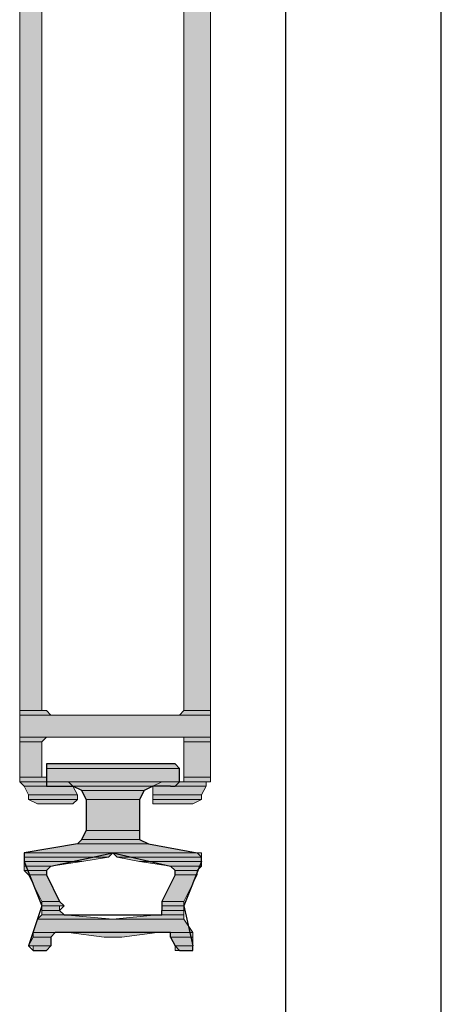
# Model space of a CAD drawing. Units: inches. Extents: x 10 to 2289, y 10 to 832.
# Drawn here: x 249 to 261, y 586 to 614 of the extents above; entities that cross this region are included whole.
import ezdxf

# ---------------------------------------------------------------- set-up
doc = ezdxf.new("R2010")
doc.units = ezdxf.units.IN
doc.header["$MEASUREMENT"] = 0
doc.layers.add('Layer 1', color=7, linetype='Continuous')

# ---------------------------------------------------------------- blocks, each defined once
blk = doc.blocks.new('block 3')
at = {"layer": 'Layer 1', "true_color": 0xffffff}
for points in [[(249.248, 620.257), (249.248, 594.304), (249.885, 594.304)], [(249.248, 620.257), (249.885, 620.257), (249.885, 594.304)], [(253.956, 620.257), (253.956, 594.304), (254.72, 594.304)], [(253.956, 620.257), (254.72, 620.257), (254.72, 594.304)], [(249.248, 594.304), (249.248, 594.177), (250.139, 594.177)], [(249.248, 594.304), (250.012, 594.304), (250.139, 594.177)], [(249.248, 594.177), (249.248, 593.54), (254.72, 593.54)], [(249.248, 594.177), (254.72, 594.177), (254.72, 593.54)], [(253.956, 594.304), (253.829, 594.177), (254.72, 594.177)], [(253.956, 594.304), (254.72, 594.304), (254.72, 594.177)], [(249.248, 593.54), (249.248, 593.414), (249.885, 593.414)], [(249.248, 593.54), (250.012, 593.54), (249.885, 593.414)], [(253.956, 593.54), (253.956, 593.414), (254.72, 593.414)], [(253.956, 593.54), (254.72, 593.54), (254.72, 593.414)], [(249.248, 593.414), (249.248, 592.396), (249.885, 592.396)], [(249.248, 593.414), (249.885, 593.414), (249.885, 592.396)], [(253.956, 593.414), (253.956, 592.396), (254.72, 592.396)], [(253.956, 593.414), (254.72, 593.414), (254.72, 592.396)], [(250.012, 592.777), (250.012, 592.649), (253.829, 592.649)], [(250.012, 592.777), (253.701, 592.777), (253.829, 592.649)], [(249.248, 592.396), (249.248, 592.268), (250.012, 592.268)], [(249.248, 592.396), (250.012, 592.396), (250.012, 592.268)], [(250.012, 592.649), (250.012, 592.268), (253.829, 592.268)], [(250.012, 592.649), (253.829, 592.649), (253.829, 592.268)], [(253.956, 592.396), (253.956, 592.268), (254.72, 592.268)], [(253.956, 592.396), (254.72, 592.396), (254.72, 592.268)], [(249.248, 592.268), (249.375, 592.141), (250.775, 592.141)], [(249.248, 592.268), (250.648, 592.268), (250.775, 592.141)], [(249.375, 592.141), (249.503, 591.887), (250.903, 591.887)], [(249.375, 592.141), (250.775, 592.141), (250.903, 591.887)], [(250.012, 592.268), (250.012, 592.141), (253.701, 592.141)], [(250.012, 592.268), (253.829, 592.268), (253.701, 592.141)], [(250.775, 592.141), (251.029, 592.014), (252.812, 592.014)], [(250.775, 592.141), (253.065, 592.141), (252.812, 592.014)], [(253.32, 592.268), (253.065, 592.141), (254.591, 592.141)], [(253.065, 592.141), (253.065, 591.887), (254.464, 591.887)], [(253.065, 592.141), (254.591, 592.141), (254.464, 591.887)], [(253.32, 592.268), (254.591, 592.268), (254.591, 592.141)], [(249.503, 591.887), (249.503, 591.76), (250.903, 591.76)], [(249.503, 591.887), (250.903, 591.887), (250.903, 591.76)], [(251.029, 592.014), (251.156, 591.76), (252.684, 591.76)], [(251.029, 592.014), (252.812, 592.014), (252.684, 591.76)], [(253.065, 591.887), (253.065, 591.76), (254.464, 591.76)], [(253.065, 591.887), (254.464, 591.887), (254.464, 591.76)], [(249.503, 591.76), (249.757, 591.632), (250.775, 591.632)], [(249.503, 591.76), (250.903, 591.76), (250.775, 591.632)], [(251.156, 591.76), (251.156, 590.869), (252.684, 590.869)], [(251.156, 591.76), (252.684, 591.76), (252.684, 590.869)], [(253.065, 591.76), (253.065, 591.632), (254.21, 591.632)], [(253.065, 591.76), (254.464, 591.76), (254.21, 591.632)], [(251.156, 590.869), (251.029, 590.614), (252.684, 590.614)], [(251.156, 590.869), (252.684, 590.869), (252.684, 590.614)], [(250.903, 590.487), (249.375, 590.233), (254.338, 590.233)], [(251.029, 590.614), (250.903, 590.487), (252.938, 590.487)], [(250.903, 590.487), (252.938, 590.487), (254.338, 590.233)], [(251.029, 590.614), (252.684, 590.614), (252.938, 590.487)], [(249.375, 590.233), (249.375, 590.106), (251.793, 590.106)], [(249.375, 590.233), (251.92, 590.233), (251.793, 590.106)], [(251.92, 590.233), (252.047, 590.106), (254.464, 590.106)], [(251.92, 590.233), (254.464, 590.233), (254.464, 590.106)], [(249.375, 590.106), (249.375, 589.979), (251.029, 589.979)], [(249.375, 590.106), (251.793, 590.106), (251.029, 589.979)], [(249.375, 589.979), (249.375, 589.851), (250.139, 589.851)], [(249.375, 589.979), (251.029, 589.979), (250.139, 589.851)], [(249.375, 589.851), (249.375, 589.724), (250.012, 589.724)], [(249.375, 589.851), (250.139, 589.851), (250.012, 589.724)], [(252.047, 590.106), (252.684, 589.979), (254.464, 589.979)], [(252.047, 590.106), (254.464, 590.106), (254.464, 589.979)], [(252.684, 589.979), (253.574, 589.851), (254.464, 589.851)], [(252.684, 589.979), (254.464, 589.979), (254.464, 589.851)], [(253.574, 589.851), (253.701, 589.724), (254.338, 589.724)], [(253.574, 589.851), (254.464, 589.851), (254.338, 589.724)], [(249.375, 589.724), (249.503, 589.597), (250.012, 589.597)], [(249.375, 589.724), (250.012, 589.724), (250.012, 589.597)], [(249.503, 589.597), (249.885, 588.833), (250.394, 588.833)], [(249.503, 589.597), (250.012, 589.597), (250.394, 588.833)], [(253.701, 589.597), (253.32, 588.833), (253.956, 588.833)], [(253.701, 589.724), (253.701, 589.597), (254.338, 589.597)], [(253.701, 589.724), (254.338, 589.724), (254.338, 589.597)], [(253.701, 589.597), (254.338, 589.597), (253.956, 588.833)], [(249.885, 588.833), (249.885, 588.706), (250.521, 588.706)], [(249.885, 588.833), (250.394, 588.833), (250.521, 588.706)], [(253.32, 588.833), (253.32, 588.706), (253.956, 588.706)], [(253.32, 588.833), (253.956, 588.833), (253.956, 588.706)], [(249.885, 588.452), (249.757, 588.325), (251.92, 588.325)], [(249.885, 588.706), (249.885, 588.579), (250.394, 588.579)], [(249.885, 588.706), (250.394, 588.706), (250.394, 588.579)], [(249.885, 588.579), (249.885, 588.452), (250.521, 588.452)], [(249.885, 588.579), (250.394, 588.579), (250.521, 588.452)], [(249.885, 588.452), (250.521, 588.452), (251.92, 588.325)], [(253.193, 588.452), (251.92, 588.325), (253.956, 588.325)], [(253.193, 588.452), (253.956, 588.452), (253.956, 588.325)], [(253.32, 588.706), (253.32, 588.579), (253.956, 588.579)], [(253.32, 588.706), (253.956, 588.706), (253.956, 588.579)], [(253.32, 588.579), (253.32, 588.452), (253.956, 588.452)], [(253.32, 588.579), (253.956, 588.579), (253.956, 588.452)], [(249.757, 588.325), (249.631, 587.943), (254.21, 587.943)], [(249.757, 588.325), (253.956, 588.325), (254.21, 587.943)], [(249.631, 587.943), (249.631, 587.815), (250.139, 587.815)], [(249.631, 587.943), (250.266, 587.943), (250.139, 587.815)], [(250.648, 587.943), (251.666, 587.815), (252.175, 587.815)], [(250.648, 587.943), (253.193, 587.943), (252.175, 587.815)], [(253.574, 587.943), (253.574, 587.815), (254.21, 587.815)], [(253.574, 587.943), (254.21, 587.943), (254.21, 587.815)], [(249.631, 587.815), (249.503, 587.561), (250.139, 587.561)], [(249.631, 587.815), (250.139, 587.815), (250.139, 587.561)], [(253.574, 587.815), (253.701, 587.561), (254.21, 587.561)], [(253.574, 587.815), (254.21, 587.815), (254.21, 587.561)], [(249.631, 587.561), (249.631, 587.434), (250.012, 587.434)], [(249.631, 587.561), (250.139, 587.561), (250.012, 587.434)], [(253.701, 587.561), (253.701, 587.434), (254.21, 587.434)], [(253.701, 587.561), (254.21, 587.561), (254.21, 587.434)]]:
    blk.add_hatch(color=7, dxfattribs=at).paths.add_polyline_path(points)
h = blk.add_hatch(color=7, dxfattribs=at)
edge = h.paths.add_edge_path()
edge.add_spline(control_points=[(249.248, 594.304), (249.248, 594.304), (250.012, 594.304), (250.012, 594.304), (250.012, 594.304), (249.248, 594.304), (249.248, 594.304)], knot_values=[0, 0, 0, 0, 1, 1, 1, 2, 2, 2, 2], degree=3, periodic=1)
h = blk.add_hatch(color=7, dxfattribs=at)
edge = h.paths.add_edge_path()
edge.add_spline(control_points=[(253.956, 594.304), (253.956, 594.304), (254.72, 594.304), (254.72, 594.304), (254.72, 594.304), (253.956, 594.304), (253.956, 594.304)], knot_values=[0, 0, 0, 0, 1, 1, 1, 2, 2, 2, 2], degree=3, periodic=1)
h = blk.add_hatch(color=7, dxfattribs=at)
edge = h.paths.add_edge_path()
edge.add_spline(control_points=[(253.956, 594.304), (253.956, 594.304), (254.72, 594.304), (254.72, 594.304), (254.72, 594.304), (253.956, 594.304), (253.956, 594.304)], knot_values=[0, 0, 0, 0, 1, 1, 1, 2, 2, 2, 2], degree=3, periodic=1)
h = blk.add_hatch(color=7, dxfattribs=at)
edge = h.paths.add_edge_path()
edge.add_spline(control_points=[(249.248, 593.54), (249.248, 593.54), (250.012, 593.54), (250.012, 593.54), (250.012, 593.54), (249.248, 593.54), (249.248, 593.54)], knot_values=[0, 0, 0, 0, 1, 1, 1, 2, 2, 2, 2], degree=3, periodic=1)
h = blk.add_hatch(color=7, dxfattribs=at)
edge = h.paths.add_edge_path()
edge.add_spline(control_points=[(253.829, 593.54), (253.829, 593.54), (254.72, 593.54), (254.72, 593.54), (254.72, 593.54), (253.829, 593.54), (253.829, 593.54)], knot_values=[0, 0, 0, 0, 1, 1, 1, 2, 2, 2, 2], degree=3, periodic=1)
h = blk.add_hatch(color=7, dxfattribs=at)
edge = h.paths.add_edge_path()
edge.add_spline(control_points=[(249.248, 592.396), (249.248, 592.396), (250.012, 592.396), (250.012, 592.396), (250.012, 592.396), (249.248, 592.396), (249.248, 592.396)], knot_values=[0, 0, 0, 0, 1, 1, 1, 2, 2, 2, 2], degree=3, periodic=1)
h = blk.add_hatch(color=7, dxfattribs=at)
edge = h.paths.add_edge_path()
edge.add_spline(control_points=[(253.956, 592.396), (253.956, 592.396), (254.72, 592.396), (254.72, 592.396), (254.72, 592.396), (253.956, 592.396), (253.956, 592.396)], knot_values=[0, 0, 0, 0, 1, 1, 1, 2, 2, 2, 2], degree=3, periodic=1)
h = blk.add_hatch(color=7, dxfattribs=at)
edge = h.paths.add_edge_path()
edge.add_spline(control_points=[(253.956, 592.396), (253.956, 592.396), (254.72, 592.396), (254.72, 592.396), (254.72, 592.396), (253.956, 592.396), (253.956, 592.396)], knot_values=[0, 0, 0, 0, 1, 1, 1, 2, 2, 2, 2], degree=3, periodic=1)
h = blk.add_hatch(color=7, dxfattribs=at)
edge = h.paths.add_edge_path()
edge.add_spline(control_points=[(249.248, 592.268), (249.248, 592.268), (250.139, 592.268), (250.139, 592.268), (250.139, 592.268), (249.248, 592.268), (249.248, 592.268)], knot_values=[0, 0, 0, 0, 1, 1, 1, 2, 2, 2, 2], degree=3, periodic=1)
h = blk.add_hatch(color=7, dxfattribs=at)
edge = h.paths.add_edge_path()
edge.add_spline(control_points=[(249.375, 590.233), (249.375, 590.233), (254.464, 590.233), (254.464, 590.233), (254.464, 590.233), (249.375, 590.233), (249.375, 590.233)], knot_values=[0, 0, 0, 0, 1, 1, 1, 2, 2, 2, 2], degree=3, periodic=1)
h = blk.add_hatch(color=7, dxfattribs=at)
edge = h.paths.add_edge_path()
edge.add_spline(control_points=[(249.375, 590.233), (249.375, 590.233), (251.92, 590.233), (251.92, 590.233), (251.92, 590.233), (249.375, 590.233), (249.375, 590.233)], knot_values=[0, 0, 0, 0, 1, 1, 1, 2, 2, 2, 2], degree=3, periodic=1)
h = blk.add_hatch(color=7, dxfattribs=at)
edge = h.paths.add_edge_path()
edge.add_spline(control_points=[(249.375, 590.233), (249.375, 590.233), (251.92, 590.233), (251.92, 590.233), (251.92, 590.233), (249.375, 590.233), (249.375, 590.233)], knot_values=[0, 0, 0, 0, 1, 1, 1, 2, 2, 2, 2], degree=3, periodic=1)
h = blk.add_hatch(color=7, dxfattribs=at)
edge = h.paths.add_edge_path()
edge.add_spline(control_points=[(251.92, 590.233), (251.92, 590.233), (254.464, 590.233), (254.464, 590.233), (254.464, 590.233), (251.92, 590.233), (251.92, 590.233)], knot_values=[0, 0, 0, 0, 1, 1, 1, 2, 2, 2, 2], degree=3, periodic=1)
h = blk.add_hatch(color=7, dxfattribs=at)
edge = h.paths.add_edge_path()
edge.add_spline(control_points=[(251.92, 590.233), (251.92, 590.233), (254.464, 590.233), (254.464, 590.233), (254.464, 590.233), (251.92, 590.233), (251.92, 590.233)], knot_values=[0, 0, 0, 0, 1, 1, 1, 2, 2, 2, 2], degree=3, periodic=1)
h = blk.add_hatch(color=7, dxfattribs=at)
edge = h.paths.add_edge_path()
edge.add_spline(control_points=[(249.885, 588.706), (249.885, 588.706), (250.521, 588.706), (250.521, 588.706), (250.521, 588.706), (249.885, 588.706), (249.885, 588.706)], knot_values=[0, 0, 0, 0, 1, 1, 1, 2, 2, 2, 2], degree=3, periodic=1)
h = blk.add_hatch(color=7, dxfattribs=at)
edge = h.paths.add_edge_path()
edge.add_spline(control_points=[(249.885, 588.706), (249.885, 588.706), (250.521, 588.706), (250.521, 588.706), (250.521, 588.706), (249.885, 588.706), (249.885, 588.706)], knot_values=[0, 0, 0, 0, 1, 1, 1, 2, 2, 2, 2], degree=3, periodic=1)
h = blk.add_hatch(color=7, dxfattribs=at)
edge = h.paths.add_edge_path()
edge.add_spline(control_points=[(249.885, 588.706), (249.885, 588.706), (250.521, 588.706), (250.521, 588.706), (250.521, 588.706), (249.885, 588.706), (249.885, 588.706)], knot_values=[0, 0, 0, 0, 1, 1, 1, 2, 2, 2, 2], degree=3, periodic=1)
h = blk.add_hatch(color=7, dxfattribs=at)
edge = h.paths.add_edge_path()
edge.add_spline(control_points=[(249.885, 588.706), (249.885, 588.706), (250.521, 588.706), (250.521, 588.706), (250.521, 588.706), (249.885, 588.706), (249.885, 588.706)], knot_values=[0, 0, 0, 0, 1, 1, 1, 2, 2, 2, 2], degree=3, periodic=1)
h = blk.add_hatch(color=7, dxfattribs=at)
edge = h.paths.add_edge_path()
edge.add_spline(control_points=[(249.885, 588.706), (249.885, 588.706), (250.521, 588.706), (250.521, 588.706), (250.521, 588.706), (249.885, 588.706), (249.885, 588.706)], knot_values=[0, 0, 0, 0, 1, 1, 1, 2, 2, 2, 2], degree=3, periodic=1)
h = blk.add_hatch(color=7, dxfattribs=at)
edge = h.paths.add_edge_path()
edge.add_spline(control_points=[(249.885, 588.706), (249.885, 588.706), (250.521, 588.706), (250.521, 588.706), (250.521, 588.706), (249.885, 588.706), (249.885, 588.706)], knot_values=[0, 0, 0, 0, 1, 1, 1, 2, 2, 2, 2], degree=3, periodic=1)
h = blk.add_hatch(color=7, dxfattribs=at)
edge = h.paths.add_edge_path()
edge.add_spline(control_points=[(249.885, 588.706), (249.885, 588.706), (250.394, 588.706), (250.394, 588.706), (250.394, 588.706), (249.885, 588.706), (249.885, 588.706)], knot_values=[0, 0, 0, 0, 1, 1, 1, 2, 2, 2, 2], degree=3, periodic=1)
h = blk.add_hatch(color=7, dxfattribs=at)
edge = h.paths.add_edge_path()
edge.add_spline(control_points=[(249.885, 588.452), (249.885, 588.452), (250.521, 588.452), (250.521, 588.452), (250.521, 588.452), (249.885, 588.452), (249.885, 588.452)], knot_values=[0, 0, 0, 0, 1, 1, 1, 2, 2, 2, 2], degree=3, periodic=1)
h = blk.add_hatch(color=7, dxfattribs=at)
edge = h.paths.add_edge_path()
edge.add_spline(control_points=[(249.885, 588.452), (249.885, 588.452), (250.521, 588.452), (250.521, 588.452), (250.521, 588.452), (249.885, 588.452), (249.885, 588.452)], knot_values=[0, 0, 0, 0, 1, 1, 1, 2, 2, 2, 2], degree=3, periodic=1)
h = blk.add_hatch(color=7, dxfattribs=at)
edge = h.paths.add_edge_path()
edge.add_spline(control_points=[(253.32, 588.706), (253.32, 588.706), (253.956, 588.706), (253.956, 588.706), (253.956, 588.706), (253.32, 588.706), (253.32, 588.706)], knot_values=[0, 0, 0, 0, 1, 1, 1, 2, 2, 2, 2], degree=3, periodic=1)
h = blk.add_hatch(color=7, dxfattribs=at)
edge = h.paths.add_edge_path()
edge.add_spline(control_points=[(253.32, 588.706), (253.32, 588.706), (253.956, 588.706), (253.956, 588.706), (253.956, 588.706), (253.32, 588.706), (253.32, 588.706)], knot_values=[0, 0, 0, 0, 1, 1, 1, 2, 2, 2, 2], degree=3, periodic=1)
h = blk.add_hatch(color=7, dxfattribs=at)
edge = h.paths.add_edge_path()
edge.add_spline(control_points=[(253.32, 588.706), (253.32, 588.706), (253.956, 588.706), (253.956, 588.706), (253.956, 588.706), (253.32, 588.706), (253.32, 588.706)], knot_values=[0, 0, 0, 0, 1, 1, 1, 2, 2, 2, 2], degree=3, periodic=1)
h = blk.add_hatch(color=7, dxfattribs=at)
edge = h.paths.add_edge_path()
edge.add_spline(control_points=[(253.32, 588.706), (253.32, 588.706), (253.956, 588.706), (253.956, 588.706), (253.956, 588.706), (253.32, 588.706), (253.32, 588.706)], knot_values=[0, 0, 0, 0, 1, 1, 1, 2, 2, 2, 2], degree=3, periodic=1)
h = blk.add_hatch(color=7, dxfattribs=at)
edge = h.paths.add_edge_path()
edge.add_spline(control_points=[(253.32, 588.706), (253.32, 588.706), (253.956, 588.706), (253.956, 588.706), (253.956, 588.706), (253.32, 588.706), (253.32, 588.706)], knot_values=[0, 0, 0, 0, 1, 1, 1, 2, 2, 2, 2], degree=3, periodic=1)
h = blk.add_hatch(color=7, dxfattribs=at)
edge = h.paths.add_edge_path()
edge.add_spline(control_points=[(253.32, 588.706), (253.32, 588.706), (253.956, 588.706), (253.956, 588.706), (253.956, 588.706), (253.32, 588.706), (253.32, 588.706)], knot_values=[0, 0, 0, 0, 1, 1, 1, 2, 2, 2, 2], degree=3, periodic=1)
h = blk.add_hatch(color=7, dxfattribs=at)
edge = h.paths.add_edge_path()
edge.add_spline(control_points=[(253.32, 588.706), (253.32, 588.706), (253.956, 588.706), (253.956, 588.706), (253.956, 588.706), (253.32, 588.706), (253.32, 588.706)], knot_values=[0, 0, 0, 0, 1, 1, 1, 2, 2, 2, 2], degree=3, periodic=1)
h = blk.add_hatch(color=7, dxfattribs=at)
edge = h.paths.add_edge_path()
edge.add_spline(control_points=[(253.32, 588.706), (253.32, 588.706), (253.956, 588.706), (253.956, 588.706), (253.956, 588.706), (253.32, 588.706), (253.32, 588.706)], knot_values=[0, 0, 0, 0, 1, 1, 1, 2, 2, 2, 2], degree=3, periodic=1)
h = blk.add_hatch(color=7, dxfattribs=at)
edge = h.paths.add_edge_path()
edge.add_spline(control_points=[(253.32, 588.452), (253.32, 588.452), (253.956, 588.452), (253.956, 588.452), (253.956, 588.452), (253.32, 588.452), (253.32, 588.452)], knot_values=[0, 0, 0, 0, 1, 1, 1, 2, 2, 2, 2], degree=3, periodic=1)
h = blk.add_hatch(color=7, dxfattribs=at)
edge = h.paths.add_edge_path()
edge.add_spline(control_points=[(249.631, 587.943), (249.631, 587.943), (250.266, 587.943), (250.266, 587.943), (250.266, 587.943), (249.631, 587.943), (249.631, 587.943)], knot_values=[0, 0, 0, 0, 1, 1, 1, 2, 2, 2, 2], degree=3, periodic=1)
h = blk.add_hatch(color=7, dxfattribs=at)
edge = h.paths.add_edge_path()
edge.add_spline(control_points=[(253.447, 587.943), (253.447, 587.943), (254.21, 587.943), (254.21, 587.943), (254.21, 587.943), (253.447, 587.943), (253.447, 587.943)], knot_values=[0, 0, 0, 0, 1, 1, 1, 2, 2, 2, 2], degree=3, periodic=1)
h = blk.add_hatch(color=7, dxfattribs=at)
edge = h.paths.add_edge_path()
edge.add_spline(control_points=[(249.503, 587.561), (249.503, 587.561), (250.139, 587.561), (250.139, 587.561), (250.139, 587.561), (249.503, 587.561), (249.503, 587.561)], knot_values=[0, 0, 0, 0, 1, 1, 1, 2, 2, 2, 2], degree=3, periodic=1)
h = blk.add_hatch(color=7, dxfattribs=at)
edge = h.paths.add_edge_path()
edge.add_spline(control_points=[(249.631, 587.434), (249.631, 587.434), (250.012, 587.434), (250.012, 587.434), (250.012, 587.434), (249.631, 587.434), (249.631, 587.434)], knot_values=[0, 0, 0, 0, 1, 1, 1, 2, 2, 2, 2], degree=3, periodic=1)
h = blk.add_hatch(color=7, dxfattribs=at)
edge = h.paths.add_edge_path()
edge.add_spline(control_points=[(249.631, 587.434), (249.631, 587.434), (250.012, 587.434), (250.012, 587.434), (250.012, 587.434), (249.631, 587.434), (249.631, 587.434)], knot_values=[0, 0, 0, 0, 1, 1, 1, 2, 2, 2, 2], degree=3, periodic=1)
h = blk.add_hatch(color=7, dxfattribs=at)
edge = h.paths.add_edge_path()
edge.add_spline(control_points=[(253.701, 587.561), (253.701, 587.561), (254.21, 587.561), (254.21, 587.561), (254.21, 587.561), (253.701, 587.561), (253.701, 587.561)], knot_values=[0, 0, 0, 0, 1, 1, 1, 2, 2, 2, 2], degree=3, periodic=1)
h = blk.add_hatch(color=7, dxfattribs=at)
edge = h.paths.add_edge_path()
edge.add_spline(control_points=[(253.701, 587.561), (253.701, 587.561), (254.21, 587.561), (254.21, 587.561), (254.21, 587.561), (253.701, 587.561), (253.701, 587.561)], knot_values=[0, 0, 0, 0, 1, 1, 1, 2, 2, 2, 2], degree=3, periodic=1)
h = blk.add_hatch(color=7, dxfattribs=at)
edge = h.paths.add_edge_path()
edge.add_spline(control_points=[(253.701, 587.434), (253.701, 587.434), (254.21, 587.434), (254.21, 587.434), (254.21, 587.434), (253.701, 587.434), (253.701, 587.434)], knot_values=[0, 0, 0, 0, 1, 1, 1, 2, 2, 2, 2], degree=3, periodic=1)
h = blk.add_hatch(color=7, dxfattribs=at)
edge = h.paths.add_edge_path()
edge.add_spline(control_points=[(253.829, 587.434), (253.829, 587.434), (254.083, 587.434), (254.083, 587.434), (254.083, 587.434), (253.829, 587.434), (253.829, 587.434)], knot_values=[0, 0, 0, 0, 1, 1, 1, 2, 2, 2, 2], degree=3, periodic=1)
at = {"layer": 'Layer 1', "color": 7, "lineweight": 25, "true_color": 0xffffff}
for points in [[(256.882, 413.548), (256.882, 630.054)], [(261.335, 413.548), (261.335, 630.054)], [(250.139, 592.777), (250.012, 592.777), (250.012, 592.649)], [(253.574, 592.777), (250.139, 592.777)], [(253.574, 592.141), (253.701, 592.141), (253.829, 592.268), (253.829, 592.649), (253.701, 592.777), (253.574, 592.777)], [(250.012, 592.649), (250.012, 592.268)], [(250.012, 592.268), (250.012, 592.141), (250.139, 592.141)], [(250.139, 592.141), (250.775, 592.141)], [(251.156, 591.76), (251.029, 592.014), (250.775, 592.141)], [(253.574, 592.141), (253.065, 592.141), (252.812, 592.014), (252.684, 591.76)], [(251.156, 591.76), (251.156, 590.869)], [(252.684, 591.76), (252.684, 590.614), (252.938, 590.487), (254.338, 590.233)], [(250.903, 590.487), (251.029, 590.614), (251.156, 590.869)], [(250.903, 590.487), (249.375, 590.233), (249.375, 589.979)], [(250.139, 589.851), (251.92, 590.233)], [(251.92, 590.233), (253.574, 589.851)], [(254.464, 589.979), (254.464, 590.106), (254.338, 590.233)], [(249.375, 589.979), (249.885, 588.706)], [(250.139, 589.851), (250.012, 589.724), (250.012, 589.597)], [(253.701, 589.597), (253.701, 589.724), (253.574, 589.851)], [(254.464, 589.979), (253.956, 588.706)], [(250.012, 589.597), (250.394, 588.833), (250.521, 588.706)], [(253.701, 589.597), (253.32, 588.833), (253.32, 588.706)], [(249.885, 588.706), (249.503, 587.561), (249.631, 587.434), (249.757, 587.434)], [(250.521, 588.706), (250.394, 588.579)], [(250.394, 588.579), (250.521, 588.452)], [(250.521, 588.452), (253.32, 588.452), (253.32, 588.579)], [(253.32, 588.706), (253.32, 588.579)], [(253.956, 588.706), (254.21, 587.561)], [(253.447, 587.943), (250.266, 587.943), (250.139, 587.815)], [(253.574, 587.815), (253.574, 587.943), (253.447, 587.943)], [(250.139, 587.815), (250.139, 587.561)], [(253.574, 587.815), (253.701, 587.561), (253.829, 587.434), (254.083, 587.434)], [(249.757, 587.434), (249.885, 587.434)], [(249.885, 587.434), (250.012, 587.434), (250.139, 587.561)], [(254.083, 587.434), (254.21, 587.434), (254.21, 587.561)]]:
    blk.add_lwpolyline(points, dxfattribs=at)
at = {"layer": 'Layer 1', "lineweight": 0}
for points in [[(249.248, 620.257), (249.248, 594.304), (249.885, 594.304)], [(249.248, 620.257), (249.885, 620.257), (249.885, 594.304)], [(253.956, 620.257), (253.956, 594.304), (254.72, 594.304)], [(253.956, 620.257), (254.72, 620.257), (254.72, 594.304)], [(249.248, 594.304), (250.012, 594.304)], [(249.248, 594.304), (249.248, 594.177), (250.139, 594.177)], [(249.248, 594.304), (250.012, 594.304), (250.139, 594.177)], [(249.248, 594.177), (249.248, 593.54), (254.72, 593.54)], [(249.248, 594.177), (254.72, 594.177), (254.72, 593.54)], [(253.956, 594.304), (253.829, 594.177), (254.72, 594.177)], [(253.956, 594.304), (254.72, 594.304), (254.72, 594.177)], [(249.248, 593.54), (250.139, 593.54), (250.012, 593.54)], [(249.248, 593.54), (249.248, 593.414), (249.885, 593.414)], [(249.248, 593.54), (250.012, 593.54), (249.885, 593.414)], [(253.829, 593.54), (254.72, 593.54)], [(253.956, 593.54), (253.956, 593.414), (254.72, 593.414)], [(253.956, 593.54), (254.72, 593.54), (254.72, 593.414)], [(249.248, 593.414), (249.248, 592.396), (249.885, 592.396)], [(249.248, 593.414), (249.885, 593.414), (249.885, 592.396)], [(253.956, 593.414), (253.956, 592.396), (254.72, 592.396)], [(253.956, 593.414), (254.72, 593.414), (254.72, 592.396)], [(250.139, 592.777), (250.012, 592.777), (253.701, 592.777)], [(250.012, 592.777), (250.012, 592.649), (253.829, 592.649)], [(250.012, 592.777), (253.701, 592.777), (253.829, 592.649)], [(250.139, 592.777), (253.701, 592.777)], [(249.248, 592.396), (250.012, 592.396)], [(249.248, 592.396), (249.248, 592.268), (250.012, 592.268)], [(249.248, 592.396), (250.012, 592.396), (250.012, 592.268)], [(250.012, 592.649), (250.012, 592.268), (253.829, 592.268)], [(250.012, 592.649), (253.829, 592.649), (253.829, 592.268)], [(253.956, 592.396), (253.956, 592.268), (254.72, 592.268)], [(253.956, 592.396), (254.72, 592.396), (254.72, 592.268)], [(249.248, 592.268), (250.139, 592.268)], [(249.248, 592.268), (249.375, 592.141), (250.775, 592.141)], [(249.248, 592.268), (250.648, 592.268), (250.775, 592.141)], [(249.375, 592.141), (249.503, 591.887), (250.903, 591.887)], [(249.375, 592.141), (250.775, 592.141), (250.903, 591.887)], [(250.012, 592.268), (250.012, 592.141), (253.701, 592.141)], [(250.012, 592.268), (253.829, 592.268), (253.701, 592.141)], [(250.012, 592.141), (253.574, 592.141)], [(250.012, 592.141), (253.701, 592.141), (253.574, 592.141)], [(250.775, 592.141), (251.029, 592.014), (252.812, 592.014)], [(250.775, 592.141), (253.065, 592.141), (252.812, 592.014)], [(253.32, 592.268), (253.065, 592.141), (254.591, 592.141)], [(253.065, 592.141), (253.065, 591.887), (254.464, 591.887)], [(253.065, 592.141), (254.591, 592.141), (254.464, 591.887)], [(253.32, 592.268), (254.591, 592.268), (254.591, 592.141)], [(253.956, 592.268), (253.829, 592.268), (254.591, 592.268)], [(253.956, 592.268), (254.72, 592.268), (254.591, 592.268)], [(249.503, 591.887), (249.503, 591.76), (250.903, 591.76)], [(249.503, 591.887), (250.903, 591.887), (250.903, 591.76)], [(251.029, 592.014), (251.156, 591.76), (252.684, 591.76)], [(251.029, 592.014), (252.812, 592.014), (252.684, 591.76)], [(253.065, 591.887), (253.065, 591.76), (254.464, 591.76)], [(253.065, 591.887), (254.464, 591.887), (254.464, 591.76)], [(249.503, 591.76), (249.757, 591.632), (250.775, 591.632)], [(249.503, 591.76), (250.903, 591.76), (250.775, 591.632)], [(249.757, 591.632), (250.648, 591.632)], [(249.757, 591.632), (250.775, 591.632), (250.648, 591.632)], [(251.156, 591.76), (251.156, 590.869), (252.684, 590.869)], [(251.156, 591.76), (252.684, 591.76), (252.684, 590.869)], [(253.065, 591.76), (253.065, 591.632), (254.21, 591.632)], [(253.065, 591.76), (254.464, 591.76), (254.21, 591.632)], [(253.065, 591.632), (253.956, 591.632)], [(253.065, 591.632), (254.21, 591.632), (253.956, 591.632)], [(251.156, 590.869), (251.029, 590.614), (252.684, 590.614)], [(251.156, 590.869), (252.684, 590.869), (252.684, 590.614)], [(250.903, 590.487), (249.375, 590.233), (254.338, 590.233)], [(251.029, 590.614), (250.903, 590.487), (252.938, 590.487)], [(250.903, 590.487), (252.938, 590.487), (254.338, 590.233)], [(251.029, 590.614), (252.684, 590.614), (252.938, 590.487)], [(249.375, 590.233), (254.464, 590.233)], [(249.375, 590.233), (249.375, 590.106), (251.793, 590.106)], [(249.375, 590.233), (251.92, 590.233), (251.793, 590.106)], [(251.92, 590.233), (252.047, 590.106), (254.464, 590.106)], [(251.92, 590.233), (254.464, 590.233), (254.464, 590.106)], [(249.375, 590.106), (249.375, 589.979), (251.029, 589.979)], [(249.375, 590.106), (251.793, 590.106), (251.029, 589.979)], [(249.375, 589.979), (249.375, 589.851), (250.139, 589.851)], [(249.375, 589.979), (251.029, 589.979), (250.139, 589.851)], [(249.375, 589.851), (249.375, 589.724), (250.012, 589.724)], [(249.375, 589.851), (250.139, 589.851), (250.012, 589.724)], [(252.047, 590.106), (252.684, 589.979), (254.464, 589.979)], [(252.047, 590.106), (254.464, 590.106), (254.464, 589.979)], [(252.684, 589.979), (253.574, 589.851), (254.464, 589.851)], [(252.684, 589.979), (254.464, 589.979), (254.464, 589.851)], [(253.574, 589.851), (253.701, 589.724), (254.338, 589.724)], [(253.574, 589.851), (254.464, 589.851), (254.338, 589.724)], [(249.375, 589.724), (249.503, 589.597), (250.012, 589.597)], [(249.375, 589.724), (250.012, 589.724), (250.012, 589.597)], [(249.503, 589.597), (249.885, 588.833), (250.394, 588.833)], [(249.503, 589.597), (250.012, 589.597), (250.394, 588.833)], [(253.701, 589.597), (253.32, 588.833), (253.956, 588.833)], [(253.701, 589.724), (253.701, 589.597), (254.338, 589.597)], [(253.701, 589.724), (254.338, 589.724), (254.338, 589.597)], [(253.701, 589.597), (254.338, 589.597), (253.956, 588.833)], [(249.885, 588.833), (249.885, 588.706), (250.521, 588.706)], [(249.885, 588.833), (250.394, 588.833), (250.521, 588.706)], [(253.32, 588.833), (253.32, 588.706), (253.956, 588.706)], [(253.32, 588.833), (253.956, 588.833), (253.956, 588.706)], [(249.885, 588.452), (249.757, 588.325), (251.92, 588.325)], [(249.885, 588.706), (250.521, 588.706), (250.394, 588.706)], [(249.885, 588.706), (249.885, 588.579), (250.394, 588.579)], [(249.885, 588.706), (250.394, 588.706), (250.394, 588.579)], [(249.885, 588.579), (249.885, 588.452), (250.521, 588.452)], [(249.885, 588.579), (250.394, 588.579), (250.521, 588.452)], [(249.885, 588.452), (250.521, 588.452), (251.92, 588.325)], [(253.193, 588.452), (251.92, 588.325), (253.956, 588.325)], [(253.32, 588.452), (253.193, 588.452), (253.956, 588.452)], [(253.193, 588.452), (253.956, 588.452), (253.956, 588.325)], [(253.32, 588.706), (253.32, 588.579), (253.956, 588.579)], [(253.32, 588.706), (253.956, 588.706), (253.956, 588.579)], [(253.32, 588.579), (253.32, 588.452), (253.956, 588.452)], [(253.32, 588.579), (253.956, 588.579), (253.956, 588.452)], [(249.757, 588.325), (249.631, 587.943), (254.21, 587.943)], [(249.757, 588.325), (253.956, 588.325), (254.21, 587.943)], [(249.631, 587.943), (250.394, 587.943), (250.266, 587.943)], [(249.631, 587.943), (249.631, 587.815), (250.139, 587.815)], [(249.631, 587.943), (250.266, 587.943), (250.139, 587.815)], [(250.394, 587.943), (253.193, 587.943)], [(250.394, 587.943), (253.447, 587.943), (253.193, 587.943)], [(250.648, 587.943), (251.666, 587.815), (252.175, 587.815)], [(250.648, 587.943), (253.193, 587.943), (252.175, 587.815)], [(253.447, 587.943), (254.21, 587.943)], [(253.574, 587.943), (253.574, 587.815), (254.21, 587.815)], [(253.574, 587.943), (254.21, 587.943), (254.21, 587.815)], [(249.631, 587.815), (249.503, 587.561), (250.139, 587.561)], [(249.631, 587.815), (250.139, 587.815), (250.139, 587.561)], [(251.666, 587.815), (252.175, 587.815), (251.92, 587.815)], [(253.574, 587.815), (253.701, 587.561), (254.21, 587.561)], [(253.574, 587.815), (254.21, 587.815), (254.21, 587.561)], [(249.503, 587.561), (250.139, 587.561)], [(249.631, 587.561), (249.631, 587.434), (250.012, 587.434)], [(249.631, 587.561), (250.139, 587.561), (250.012, 587.434)], [(249.631, 587.434), (249.885, 587.434)], [(249.631, 587.434), (250.012, 587.434), (249.885, 587.434)], [(253.701, 587.561), (253.701, 587.434), (254.21, 587.434)], [(253.701, 587.561), (254.21, 587.561), (254.21, 587.434)], [(253.701, 587.434), (254.21, 587.434)], [(253.829, 587.434), (254.21, 587.434), (254.083, 587.434)]]:
    blk.add_lwpolyline(points, dxfattribs=at)
for points in [[(249.248, 594.304), (249.248, 594.304), (250.012, 594.304), (250.012, 594.304), (250.012, 594.304), (249.248, 594.304), (249.248, 594.304)], [(253.956, 594.304), (253.956, 594.304), (254.72, 594.304), (254.72, 594.304), (254.72, 594.304), (253.956, 594.304), (253.956, 594.304)], [(253.956, 594.304), (253.956, 594.304), (254.72, 594.304), (254.72, 594.304), (254.72, 594.304), (253.956, 594.304), (253.956, 594.304)], [(249.248, 593.54), (249.248, 593.54), (250.012, 593.54), (250.012, 593.54), (250.012, 593.54), (249.248, 593.54), (249.248, 593.54)], [(253.829, 593.54), (253.829, 593.54), (254.72, 593.54), (254.72, 593.54), (254.72, 593.54), (253.829, 593.54), (253.829, 593.54)], [(249.248, 592.396), (249.248, 592.396), (250.012, 592.396), (250.012, 592.396), (250.012, 592.396), (249.248, 592.396), (249.248, 592.396)], [(253.956, 592.396), (253.956, 592.396), (254.72, 592.396), (254.72, 592.396), (254.72, 592.396), (253.956, 592.396), (253.956, 592.396)], [(253.956, 592.396), (253.956, 592.396), (254.72, 592.396), (254.72, 592.396), (254.72, 592.396), (253.956, 592.396), (253.956, 592.396)], [(249.248, 592.268), (249.248, 592.268), (250.139, 592.268), (250.139, 592.268), (250.139, 592.268), (249.248, 592.268), (249.248, 592.268)], [(249.375, 590.233), (249.375, 590.233), (254.464, 590.233), (254.464, 590.233), (254.464, 590.233), (249.375, 590.233), (249.375, 590.233)], [(249.375, 590.233), (249.375, 590.233), (251.92, 590.233), (251.92, 590.233), (251.92, 590.233), (249.375, 590.233), (249.375, 590.233)], [(249.375, 590.233), (249.375, 590.233), (251.92, 590.233), (251.92, 590.233), (251.92, 590.233), (249.375, 590.233), (249.375, 590.233)], [(251.92, 590.233), (251.92, 590.233), (254.464, 590.233), (254.464, 590.233), (254.464, 590.233), (251.92, 590.233), (251.92, 590.233)], [(251.92, 590.233), (251.92, 590.233), (254.464, 590.233), (254.464, 590.233), (254.464, 590.233), (251.92, 590.233), (251.92, 590.233)], [(249.885, 588.706), (249.885, 588.706), (250.521, 588.706), (250.521, 588.706), (250.521, 588.706), (249.885, 588.706), (249.885, 588.706)], [(249.885, 588.706), (249.885, 588.706), (250.521, 588.706), (250.521, 588.706), (250.521, 588.706), (249.885, 588.706), (249.885, 588.706)], [(249.885, 588.706), (249.885, 588.706), (250.521, 588.706), (250.521, 588.706), (250.521, 588.706), (249.885, 588.706), (249.885, 588.706)], [(249.885, 588.706), (249.885, 588.706), (250.521, 588.706), (250.521, 588.706), (250.521, 588.706), (249.885, 588.706), (249.885, 588.706)], [(249.885, 588.706), (249.885, 588.706), (250.521, 588.706), (250.521, 588.706), (250.521, 588.706), (249.885, 588.706), (249.885, 588.706)], [(249.885, 588.706), (249.885, 588.706), (250.521, 588.706), (250.521, 588.706), (250.521, 588.706), (249.885, 588.706), (249.885, 588.706)], [(249.885, 588.706), (249.885, 588.706), (250.394, 588.706), (250.394, 588.706), (250.394, 588.706), (249.885, 588.706), (249.885, 588.706)], [(249.885, 588.452), (249.885, 588.452), (250.521, 588.452), (250.521, 588.452), (250.521, 588.452), (249.885, 588.452), (249.885, 588.452)], [(249.885, 588.452), (249.885, 588.452), (250.521, 588.452), (250.521, 588.452), (250.521, 588.452), (249.885, 588.452), (249.885, 588.452)], [(253.32, 588.706), (253.32, 588.706), (253.956, 588.706), (253.956, 588.706), (253.956, 588.706), (253.32, 588.706), (253.32, 588.706)], [(253.32, 588.706), (253.32, 588.706), (253.956, 588.706), (253.956, 588.706), (253.956, 588.706), (253.32, 588.706), (253.32, 588.706)], [(253.32, 588.706), (253.32, 588.706), (253.956, 588.706), (253.956, 588.706), (253.956, 588.706), (253.32, 588.706), (253.32, 588.706)], [(253.32, 588.706), (253.32, 588.706), (253.956, 588.706), (253.956, 588.706), (253.956, 588.706), (253.32, 588.706), (253.32, 588.706)], [(253.32, 588.706), (253.32, 588.706), (253.956, 588.706), (253.956, 588.706), (253.956, 588.706), (253.32, 588.706), (253.32, 588.706)], [(253.32, 588.706), (253.32, 588.706), (253.956, 588.706), (253.956, 588.706), (253.956, 588.706), (253.32, 588.706), (253.32, 588.706)], [(253.32, 588.706), (253.32, 588.706), (253.956, 588.706), (253.956, 588.706), (253.956, 588.706), (253.32, 588.706), (253.32, 588.706)], [(253.32, 588.706), (253.32, 588.706), (253.956, 588.706), (253.956, 588.706), (253.956, 588.706), (253.32, 588.706), (253.32, 588.706)], [(253.32, 588.452), (253.32, 588.452), (253.956, 588.452), (253.956, 588.452), (253.956, 588.452), (253.32, 588.452), (253.32, 588.452)], [(249.631, 587.943), (249.631, 587.943), (250.266, 587.943), (250.266, 587.943), (250.266, 587.943), (249.631, 587.943), (249.631, 587.943)], [(253.447, 587.943), (253.447, 587.943), (254.21, 587.943), (254.21, 587.943), (254.21, 587.943), (253.447, 587.943), (253.447, 587.943)], [(249.503, 587.561), (249.503, 587.561), (250.139, 587.561), (250.139, 587.561), (250.139, 587.561), (249.503, 587.561), (249.503, 587.561)], [(249.631, 587.434), (249.631, 587.434), (250.012, 587.434), (250.012, 587.434), (250.012, 587.434), (249.631, 587.434), (249.631, 587.434)], [(249.631, 587.434), (249.631, 587.434), (250.012, 587.434), (250.012, 587.434), (250.012, 587.434), (249.631, 587.434), (249.631, 587.434)], [(253.701, 587.561), (253.701, 587.561), (254.21, 587.561), (254.21, 587.561), (254.21, 587.561), (253.701, 587.561), (253.701, 587.561)], [(253.701, 587.561), (253.701, 587.561), (254.21, 587.561), (254.21, 587.561), (254.21, 587.561), (253.701, 587.561), (253.701, 587.561)], [(253.701, 587.434), (253.701, 587.434), (254.21, 587.434), (254.21, 587.434), (254.21, 587.434), (253.701, 587.434), (253.701, 587.434)], [(253.829, 587.434), (253.829, 587.434), (254.083, 587.434), (254.083, 587.434), (254.083, 587.434), (253.829, 587.434), (253.829, 587.434)]]:
    blk.add_open_spline(points, degree=3, knots=[0, 0, 0, 0, 1, 1, 1, 2, 2, 2, 2], dxfattribs=at)
blk = doc.blocks.new('block 2')
at = {"layer": 'Layer 1'}
blk.add_blockref('block 3', (0, 0), dxfattribs=at)

msp = doc.modelspace()

# ---------------------------------------------------------------- block references
at = {"layer": 'Layer 1'}
msp.add_blockref('block 2', (0, 0), dxfattribs=at)

doc.saveas('drawing.dxf')
